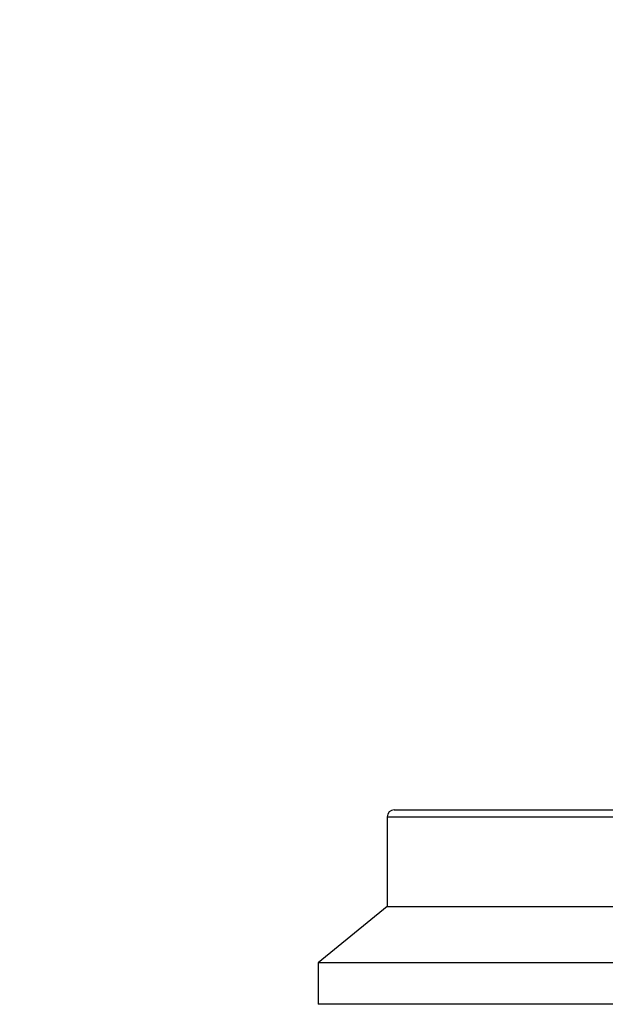
# Model space of a CAD drawing. Units: millimetres. Extents: x 60 to 6240, y 60 to 4395.
# Drawn here: x 3406 to 3490, y 1722 to 1865 of the extents above; entities that cross this region are included whole.
import ezdxf

# ---------------------------------------------------------------- set-up
doc = ezdxf.new("R2010")
doc.units = ezdxf.units.MM
doc.header["$LTSCALE"] = 15
doc.layers.add('FORMAT', color=7, linetype='Continuous')
doc.styles.add('SLDTEXTSTYLE0', font='TXT', dxfattribs={"width": 0.75})
doc.dimstyles.new('SLDDIMSTYLE0', dxfattribs={"dimtxt": 52.5, "dimasz": 53.34, "dimexe": 0, "dimexo": 0.0625, "dimgap": 13.125, "dimtad": 1, "dimdec": 0, "dimrnd": 1e-09, "dimzin": 12, "dimdsep": 46, "dimtxsty": 'SLDTEXTSTYLE0', "dimsah": 1, "dimcen": 0.09, "dimadec": 0, "dimazin": 3, "dimtfac": 1, "dimtdec": 0, "dimtofl": 0, "dimtmove": 0, "dimatfit": 3, "dimfxl": 0, "dimfrac": 2, "dimtolj": 1, "dimtzin": 12, "dimarcsym": 0})

# ---------------------------------------------------------------- blocks, each defined once
blk = doc.blocks.new('_D_9')
at = {"layer": 'FORMAT', "color": 7}
for p, q in [((2983.12, 1617.49), (2983.12, 2384.41)), ((3605.1, 1877.64), (3605.1, 2384.41)), ((3605.1, 2369.41), (2983.12, 2369.41))]:
    blk.add_line(p, q, dxfattribs=at)
for points in [[(2983.12, 2369.41), (3036.46, 2363.69), (3036.46, 2375.12)], [(3605.1, 2369.41), (3551.76, 2375.12), (3551.76, 2363.69)]]:
    blk.add_solid(points, dxfattribs=at)
at = {"layer": 'FORMAT', "color": 7, "insert": (3289.27, 2437.08), "char_height": 52.5, "attachment_point": 1, "style": 'SLDTEXTSTYLE0'}
blk.add_mtext('622', dxfattribs=at)
blk = doc.blocks.new('_D_12')
at = {"layer": 'FORMAT', "color": 7}
for p, q in [((2983.12, 1617.49), (2983.12, 2572.07)), ((4233.85, 1737.71), (4233.85, 2572.07)), ((4233.85, 2557.07), (2983.12, 2557.07))]:
    blk.add_line(p, q, dxfattribs=at)
for points in [[(2983.12, 2557.07), (3036.46, 2551.36), (3036.46, 2562.79)], [(4233.85, 2557.07), (4180.51, 2562.79), (4180.51, 2551.36)]]:
    blk.add_solid(points, dxfattribs=at)
at = {"layer": 'FORMAT', "color": 7, "insert": (3523.92, 2624.75), "char_height": 52.5, "attachment_point": 1, "style": 'SLDTEXTSTYLE0'}
blk.add_mtext('1251', dxfattribs=at)

msp = doc.modelspace()

# ---------------------------------------------------------------- linework, layer by layer
at = {"color": 7, "linetype": 'Continuous', "lineweight": 25}
for p, q in [((3458.82, 1749.51), (3458.82, 1736.51)), ((3458.82, 1749.51), (3758.82, 1749.51)), ((3458.82, 1736.51), (3448.82, 1728.31)), ((3458.82, 1736.51), (3758.82, 1736.51)), ((3448.82, 1728.31), (3448.82, 1722.31)), ((3768.82, 1728.31), (3448.82, 1728.31)), ((3768.82, 1722.31), (3448.82, 1722.31))]:
    msp.add_line(p, q, dxfattribs=at)
msp.add_arc((3459.82, 1749.51), 1, 90, 180, dxfattribs=at)
msp.add_open_spline([(3459.82, 1750.51), (3459.89, 1750.51), (3460.02, 1750.51), (3461.12, 1750.51), (3462.86, 1750.51), (3465.27, 1750.51), (3468.31, 1750.51), (3472.19, 1750.51), (3476.97, 1750.51), (3482.74, 1750.51), (3489.12, 1750.51), (3495.97, 1750.51), (3500.98, 1750.51), (3503.46, 1750.51)], degree=3, knots=[0, 0, 0, 0, 0.087811, 0.175417, 0.262765, 0.349189, 0.434968, 0.520052, 0.620067, 0.71824, 0.814391, 0.908358, 1, 1, 1, 1], dxfattribs=at)

# ---------------------------------------------------------------- dimensions: what is measured, and where the dimension line sits
at = {"layer": 'FORMAT', "color": 7}
for base, p1, picture, middle in [((2983.12, 2557.07), (4233.85, 1722.71), '_D_12', (3601.5, 2557.07)), ((2983.12, 2369.41), (3605.1, 1862.64), '_D_9', (3347.46, 2369.41))]:
    dim = msp.add_linear_dim(base=base, p1=p1, p2=(2983.12, 1602.49), dimstyle='SLDDIMSTYLE0', dxfattribs=at)
    dim.commit()
    dim.dimension.update_dxf_attribs({"geometry": picture, "text_midpoint": middle, "dimtype": 160})

doc.saveas('drawing.dxf')
